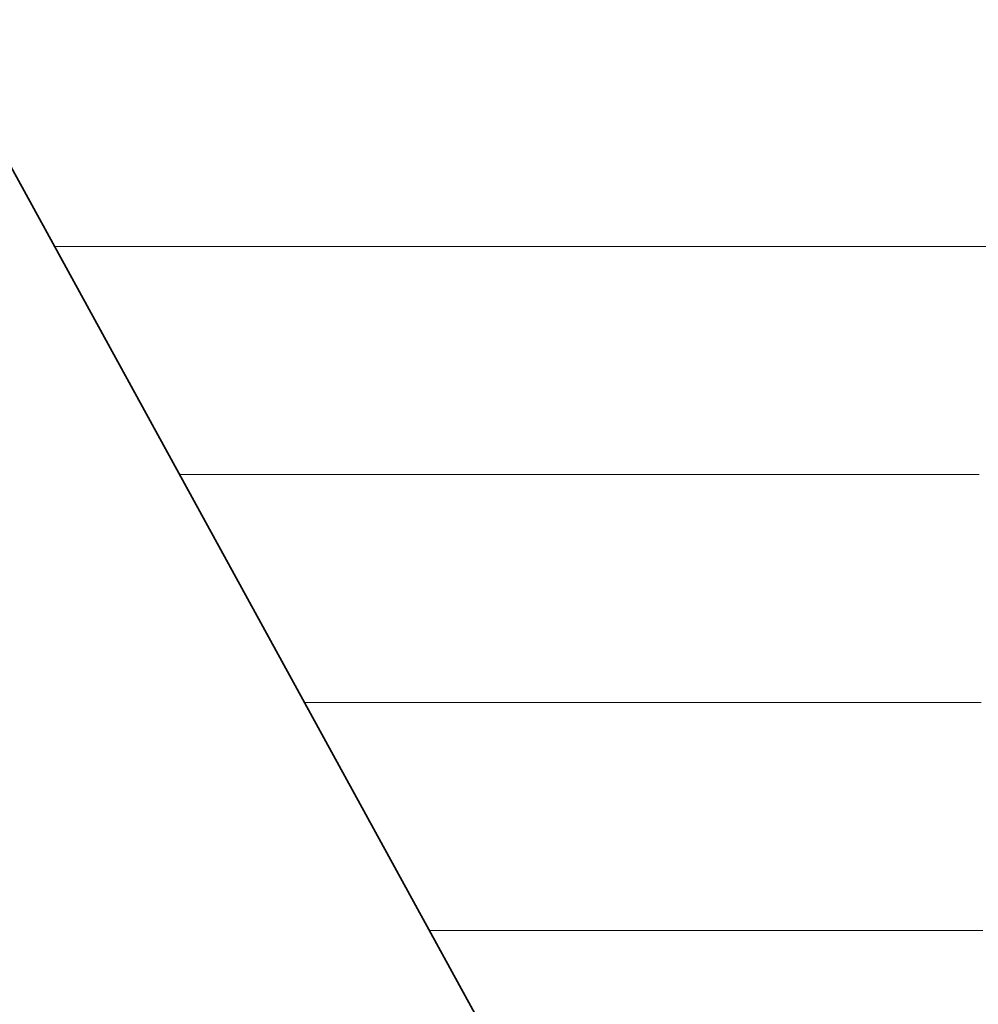
# Model space of a CAD drawing. Units: millimetres. Extents: x 0 to 24042, y 0 to 16800.
# Drawn here: x 17133 to 17192, y 751 to 812 of the extents above; entities that cross this region are included whole.
import ezdxf

# ---------------------------------------------------------------- set-up
doc = ezdxf.new("R2010")
doc.units = ezdxf.units.MM
doc.header["$MEASUREMENT"] = 0
doc.layers.add('(1) Shape lines', color=7, linetype='Continuous', lineweight=35)
doc.layers.add('(9) Sheet', color=7, linetype='Continuous', lineweight=35)

# ---------------------------------------------------------------- blocks, each defined once
blk = doc.blocks.new('HATCH_941_caa0657d-c14f-4619-99b3-68e00c709d8d')
at = {"layer": '(1) Shape lines', "color": 0, "lineweight": 9}
blk.add_line((17138.003, 798), (17135.501, 798), dxfattribs=at)
blk = doc.blocks.new('HATCH_942_bc497b1c-5b49-4c17-b337-0134a11be1b5')
at = {"layer": '(1) Shape lines', "color": 0, "lineweight": 9}
blk.add_line((17138.524, 798), (17138.003, 798), dxfattribs=at)
blk = doc.blocks.new('HATCH_947_30e95137-a2b1-4fef-87d9-b6327cda66cb')
at = {"layer": '(1) Shape lines', "color": 0, "lineweight": 9}
blk.add_line((17140.9, 798), (17138.524, 798), dxfattribs=at)
blk = doc.blocks.new('HATCH_948_310250d1-3464-4c2f-85e3-5ab82f609c67')
at = {"layer": '(1) Shape lines', "color": 0, "lineweight": 9}
blk.add_line((17140.974, 798), (17140.9, 798), dxfattribs=at)
blk = doc.blocks.new('HATCH_951_f83c3d0d-6de1-4d15-954d-1ad2a8e65455')
at = {"layer": '(1) Shape lines', "color": 0, "lineweight": 9}
blk.add_line((17142.696, 798), (17140.974, 798), dxfattribs=at)
blk = doc.blocks.new('HATCH_952_805fdb06-0bb8-40d5-82df-ddec186558c6')
at = {"layer": '(1) Shape lines', "color": 0, "lineweight": 9}
blk.add_line((17142.768, 798), (17142.696, 798), dxfattribs=at)
blk = doc.blocks.new('HATCH_953_b1547128-4c09-40b2-adcf-c55477b0cdbc')
at = {"layer": '(1) Shape lines', "color": 0, "lineweight": 9}
for p, q in [((17172.164, 798), (17142.768, 798)), ((17173.467, 784), (17143.171, 784)), ((17174.769, 770), (17150.841, 770)), ((17176.072, 756), (17158.51, 756))]:
    blk.add_line(p, q, dxfattribs=at)
blk = doc.blocks.new('HATCH_954_5a822de9-856f-4ba5-89db-f6bd1e7fb860')
at = {"layer": '(1) Shape lines', "color": 0, "lineweight": 9}
for p, q in [((17179.665, 798), (17172.164, 798)), ((17179.665, 784), (17173.467, 784)), ((17179.665, 770), (17174.769, 770)), ((17179.665, 756), (17176.072, 756))]:
    blk.add_line(p, q, dxfattribs=at)
blk = doc.blocks.new('HATCH_956_00c5649e-3d64-4e31-ac28-08a20abd75fe')
at = {"layer": '(1) Shape lines', "color": 0, "lineweight": 9}
for p, q in [((17179.776, 798), (17179.665, 798)), ((17179.782, 784), (17179.665, 784)), ((17179.788, 770), (17179.665, 770)), ((17179.794, 756), (17179.665, 756))]:
    blk.add_line(p, q, dxfattribs=at)
blk = doc.blocks.new('HATCH_957_98c72ab5-0ba2-4c99-8d90-165c2fa02658')
at = {"layer": '(1) Shape lines', "color": 0, "lineweight": 9}
for p, q in [((17179.812, 798), (17179.776, 798)), ((17179.812, 784), (17179.782, 784)), ((17179.812, 770), (17179.788, 770)), ((17179.812, 756), (17179.794, 756))]:
    blk.add_line(p, q, dxfattribs=at)
blk = doc.blocks.new('HATCH_960_a6f41440-514f-4c31-8042-50faaa5dc85b')
at = {"layer": '(1) Shape lines', "color": 0, "lineweight": 9}
for p, q in [((17179.843, 798), (17179.812, 798)), ((17179.845, 784), (17179.812, 784)), ((17179.846, 770), (17179.812, 770)), ((17179.848, 756), (17179.812, 756))]:
    blk.add_line(p, q, dxfattribs=at)
blk = doc.blocks.new('HATCH_961_f0f8fdcc-146a-469e-8cb3-22e1fd8e6274')
at = {"layer": '(1) Shape lines', "color": 0, "lineweight": 9}
for p, q in [((17179.853, 798), (17179.843, 798)), ((17179.853, 784), (17179.845, 784)), ((17179.853, 770), (17179.846, 770)), ((17179.853, 756), (17179.848, 756))]:
    blk.add_line(p, q, dxfattribs=at)
blk = doc.blocks.new('HATCH_964_b95f48dc-bb0e-4872-8d1f-a92f205debcf')
at = {"layer": '(1) Shape lines', "color": 0, "lineweight": 9}
for p, q in [((17180.361, 798), (17179.853, 798)), ((17180.389, 784), (17179.853, 784)), ((17180.418, 770), (17179.853, 770)), ((17180.447, 756), (17179.853, 756))]:
    blk.add_line(p, q, dxfattribs=at)
blk = doc.blocks.new('HATCH_965_0b80390a-c7cc-4c50-bb8d-ae14f87bcad4')
at = {"layer": '(1) Shape lines', "color": 0, "lineweight": 9}
for p, q in [((17180.529, 798), (17180.361, 798)), ((17180.529, 784), (17180.389, 784)), ((17180.529, 770), (17180.418, 770)), ((17180.529, 756), (17180.447, 756))]:
    blk.add_line(p, q, dxfattribs=at)
blk = doc.blocks.new('HATCH_968_7ac5eb9f-8986-4e64-83e6-51f347392612')
at = {"layer": '(1) Shape lines', "color": 0, "lineweight": 9}
for p, q in [((17180.617, 798), (17180.529, 798)), ((17180.622, 784), (17180.529, 784)), ((17180.627, 770), (17180.529, 770)), ((17180.633, 756), (17180.529, 756))]:
    blk.add_line(p, q, dxfattribs=at)
blk = doc.blocks.new('HATCH_969_9bcb061d-3437-4119-9805-b9df1b6fb2f0')
at = {"layer": '(1) Shape lines', "color": 0, "lineweight": 9}
for p, q in [((17180.647, 798), (17180.617, 798)), ((17180.647, 784), (17180.622, 784)), ((17180.647, 770), (17180.627, 770)), ((17180.647, 756), (17180.633, 756))]:
    blk.add_line(p, q, dxfattribs=at)
blk = doc.blocks.new('HATCH_972_92fd77c0-1d60-42d1-bf08-172f5f5c9b46')
at = {"layer": '(1) Shape lines', "color": 0, "lineweight": 9}
for p, q in [((17181.826, 798), (17180.647, 798)), ((17181.892, 784), (17180.647, 784)), ((17181.959, 770), (17180.647, 770)), ((17182.026, 756), (17180.647, 756))]:
    blk.add_line(p, q, dxfattribs=at)
blk = doc.blocks.new('HATCH_973_f18c1c00-404c-4443-9cfa-cb08c85557ff')
at = {"layer": '(1) Shape lines', "color": 0, "lineweight": 9}
for p, q in [((17182.233, 798), (17181.826, 798)), ((17182.233, 784), (17181.892, 784)), ((17182.233, 770), (17181.959, 770)), ((17182.233, 756), (17182.026, 756))]:
    blk.add_line(p, q, dxfattribs=at)
blk = doc.blocks.new('HATCH_976_dec8adc5-bd98-45fb-a7f2-b91b3d4dd3b3')
at = {"layer": '(1) Shape lines', "color": 0, "lineweight": 9}
for p, q in [((17182.352, 798), (17182.233, 798)), ((17182.358, 784), (17182.233, 784)), ((17182.365, 770), (17182.233, 770)), ((17182.372, 756), (17182.233, 756))]:
    blk.add_line(p, q, dxfattribs=at)
blk = doc.blocks.new('HATCH_977_0e56cdab-6daa-401a-817e-18e8ec8cd843')
at = {"layer": '(1) Shape lines', "color": 0, "lineweight": 9}
for p, q in [((17182.393, 798), (17182.352, 798)), ((17182.393, 784), (17182.358, 784)), ((17182.393, 770), (17182.365, 770)), ((17182.393, 756), (17182.372, 756))]:
    blk.add_line(p, q, dxfattribs=at)
blk = doc.blocks.new('HATCH_980_e2f17fd3-5ba4-42e8-a8f2-7f45f20163b5')
at = {"layer": '(1) Shape lines', "color": 0, "lineweight": 9}
for p, q in [((17184.539, 798), (17182.393, 798)), ((17184.662, 784), (17182.393, 784)), ((17184.785, 770), (17182.393, 770)), ((17184.908, 756), (17182.393, 756))]:
    blk.add_line(p, q, dxfattribs=at)
blk = doc.blocks.new('HATCH_981_f5e658e8-34cb-453e-bdad-60f8a91b3177')
at = {"layer": '(1) Shape lines', "color": 0, "lineweight": 9}
for p, q in [((17185.339, 798), (17184.539, 798)), ((17185.339, 784), (17184.662, 784)), ((17185.339, 770), (17184.785, 770)), ((17185.339, 756), (17184.908, 756))]:
    blk.add_line(p, q, dxfattribs=at)
blk = doc.blocks.new('HATCH_984_39eb38b2-27f4-481a-9770-a791bae49b4d')
at = {"layer": '(1) Shape lines', "color": 0, "lineweight": 9}
for p, q in [((17185.41, 798), (17185.339, 798)), ((17185.414, 784), (17185.339, 784)), ((17185.418, 770), (17185.339, 770)), ((17185.423, 756), (17185.339, 756))]:
    blk.add_line(p, q, dxfattribs=at)
blk = doc.blocks.new('HATCH_985_413ff7c6-2611-47ee-b04e-29dac179aec2')
at = {"layer": '(1) Shape lines', "color": 0, "lineweight": 9}
for p, q in [((17185.437, 798), (17185.41, 798)), ((17185.437, 784), (17185.414, 784)), ((17185.437, 770), (17185.418, 770)), ((17185.437, 756), (17185.423, 756))]:
    blk.add_line(p, q, dxfattribs=at)
blk = doc.blocks.new('HATCH_988_34cbcc52-1a4c-4f70-a24b-f9e163ca5688')
at = {"layer": '(1) Shape lines', "color": 0, "lineweight": 9}
for p, q in [((17186.947, 798), (17185.437, 798)), ((17187.035, 784), (17185.437, 784)), ((17187.124, 770), (17185.437, 770)), ((17187.213, 756), (17185.437, 756))]:
    blk.add_line(p, q, dxfattribs=at)
blk = doc.blocks.new('HATCH_989_23790994-49c1-46b2-86cc-852dde4ad2d9')
at = {"layer": '(1) Shape lines', "color": 0, "lineweight": 9}
for p, q in [((17187.549, 798), (17186.947, 798)), ((17187.549, 784), (17187.035, 784)), ((17187.549, 770), (17187.124, 770)), ((17187.549, 756), (17187.213, 756))]:
    blk.add_line(p, q, dxfattribs=at)
blk = doc.blocks.new('HATCH_992_4bec57f4-f5c6-4b84-82d9-9c1dc1b86f6c')
at = {"layer": '(1) Shape lines', "color": 0, "lineweight": 9}
for p, q in [((17187.552, 798), (17187.549, 798)), ((17187.553, 784), (17187.549, 784)), ((17187.553, 770), (17187.549, 770)), ((17187.553, 756), (17187.549, 756))]:
    blk.add_line(p, q, dxfattribs=at)
blk = doc.blocks.new('HATCH_993_a34a4afc-dd14-4a58-9ac5-2eb0906930d0')
at = {"layer": '(1) Shape lines', "color": 0, "lineweight": 9}
for p, q in [((17187.554, 798), (17187.552, 798)), ((17187.554, 784), (17187.553, 784)), ((17187.554, 770), (17187.553, 770)), ((17187.554, 756), (17187.553, 756))]:
    blk.add_line(p, q, dxfattribs=at)
blk = doc.blocks.new('HATCH_996_d786262f-58f6-4bf5-8f90-c9cf3544211a')
at = {"layer": '(1) Shape lines', "color": 0, "lineweight": 9}
for p, q in [((17189.357, 798), (17187.554, 798)), ((17189.465, 784), (17187.554, 784)), ((17189.573, 770), (17187.554, 770)), ((17189.681, 756), (17187.554, 756))]:
    blk.add_line(p, q, dxfattribs=at)
blk = doc.blocks.new('HATCH_997_b51eb095-8e45-4e05-b1b9-e77a6a686f61')
at = {"layer": '(1) Shape lines', "color": 0, "lineweight": 9}
for p, q in [((17190.125, 798), (17189.357, 798)), ((17190.125, 784), (17189.465, 784)), ((17190.125, 770), (17189.573, 770)), ((17190.125, 756), (17189.681, 756))]:
    blk.add_line(p, q, dxfattribs=at)
blk = doc.blocks.new('HATCH_1000_01f87e08-fa76-4c28-8c3f-d7b30ed76516')
at = {"layer": '(1) Shape lines', "color": 0, "lineweight": 9}
for p, q in [((17190.222, 798), (17190.125, 798)), ((17190.228, 784), (17190.125, 784)), ((17190.234, 770), (17190.125, 770)), ((17190.24, 756), (17190.125, 756))]:
    blk.add_line(p, q, dxfattribs=at)
blk = doc.blocks.new('HATCH_1001_672b46b7-757c-4e72-ba5a-07564271335e')
at = {"layer": '(1) Shape lines', "color": 0, "lineweight": 9}
for p, q in [((17190.265, 798), (17190.222, 798)), ((17190.265, 784), (17190.228, 784)), ((17190.265, 770), (17190.234, 770)), ((17190.265, 756), (17190.24, 756))]:
    blk.add_line(p, q, dxfattribs=at)
blk = doc.blocks.new('HATCH_1004_82e9492c-be73-47f7-8d96-304e36a3c8c8')
at = {"layer": '(1) Shape lines', "color": 0, "lineweight": 9}
for p, q in [((17192.145, 798), (17190.265, 798)), ((17192.26, 784), (17190.265, 784)), ((17192.375, 770), (17190.265, 770)), ((17192.49, 756), (17190.265, 756))]:
    blk.add_line(p, q, dxfattribs=at)
blk = doc.blocks.new('HATCH_1005_2deea7ec-3cb9-44ed-9a56-37449c5fe29d')
at = {"layer": '(1) Shape lines', "color": 0, "lineweight": 9}
blk.add_line((17193.006, 798), (17192.145, 798), dxfattribs=at)
blk = doc.blocks.new('GROUP_0_ef1ee349-ac80-4387-a350-faa585de7f1d')
at = {"layer": '(9) Sheet', "color": 7, "linetype": 'Continuous', "lineweight": 35, "ltscale": 40}
blk.add_lwpolyline([(16783.097, 1058.761), (16878.74, 1210.612), (16977.412, 1022.385), (17089.771, 1210.545), (17193.006, 1022.356), (17300.774, 1210.545), (17378.243, 1058.761), (17194.105, 691.026), (17088.267, 884.221), (16978.492, 691.026)], close=True, dxfattribs=at)
at = {"layer": '(1) Shape lines', "color": 154, "linetype": 'ByBlock'}
for name in ['HATCH_941_caa0657d-c14f-4619-99b3-68e00c709d8d', 'HATCH_942_bc497b1c-5b49-4c17-b337-0134a11be1b5', 'HATCH_947_30e95137-a2b1-4fef-87d9-b6327cda66cb', 'HATCH_948_310250d1-3464-4c2f-85e3-5ab82f609c67', 'HATCH_951_f83c3d0d-6de1-4d15-954d-1ad2a8e65455', 'HATCH_952_805fdb06-0bb8-40d5-82df-ddec186558c6', 'HATCH_953_b1547128-4c09-40b2-adcf-c55477b0cdbc', 'HATCH_954_5a822de9-856f-4ba5-89db-f6bd1e7fb860', 'HATCH_956_00c5649e-3d64-4e31-ac28-08a20abd75fe', 'HATCH_957_98c72ab5-0ba2-4c99-8d90-165c2fa02658', 'HATCH_960_a6f41440-514f-4c31-8042-50faaa5dc85b', 'HATCH_961_f0f8fdcc-146a-469e-8cb3-22e1fd8e6274', 'HATCH_964_b95f48dc-bb0e-4872-8d1f-a92f205debcf', 'HATCH_965_0b80390a-c7cc-4c50-bb8d-ae14f87bcad4', 'HATCH_968_7ac5eb9f-8986-4e64-83e6-51f347392612', 'HATCH_969_9bcb061d-3437-4119-9805-b9df1b6fb2f0', 'HATCH_972_92fd77c0-1d60-42d1-bf08-172f5f5c9b46', 'HATCH_973_f18c1c00-404c-4443-9cfa-cb08c85557ff', 'HATCH_976_dec8adc5-bd98-45fb-a7f2-b91b3d4dd3b3', 'HATCH_977_0e56cdab-6daa-401a-817e-18e8ec8cd843', 'HATCH_980_e2f17fd3-5ba4-42e8-a8f2-7f45f20163b5', 'HATCH_981_f5e658e8-34cb-453e-bdad-60f8a91b3177', 'HATCH_984_39eb38b2-27f4-481a-9770-a791bae49b4d', 'HATCH_985_413ff7c6-2611-47ee-b04e-29dac179aec2', 'HATCH_988_34cbcc52-1a4c-4f70-a24b-f9e163ca5688', 'HATCH_989_23790994-49c1-46b2-86cc-852dde4ad2d9', 'HATCH_992_4bec57f4-f5c6-4b84-82d9-9c1dc1b86f6c', 'HATCH_993_a34a4afc-dd14-4a58-9ac5-2eb0906930d0', 'HATCH_996_d786262f-58f6-4bf5-8f90-c9cf3544211a', 'HATCH_997_b51eb095-8e45-4e05-b1b9-e77a6a686f61', 'HATCH_1000_01f87e08-fa76-4c28-8c3f-d7b30ed76516', 'HATCH_1001_672b46b7-757c-4e72-ba5a-07564271335e', 'HATCH_1004_82e9492c-be73-47f7-8d96-304e36a3c8c8', 'HATCH_1005_2deea7ec-3cb9-44ed-9a56-37449c5fe29d']:
    blk.add_blockref(name, (0, 0), dxfattribs=at)

msp = doc.modelspace()

# ---------------------------------------------------------------- block references
at = {"color": 7, "linetype": 'ByBlock'}
msp.add_blockref('GROUP_0_ef1ee349-ac80-4387-a350-faa585de7f1d', (0, 0), dxfattribs=at)

doc.saveas('drawing.dxf')
